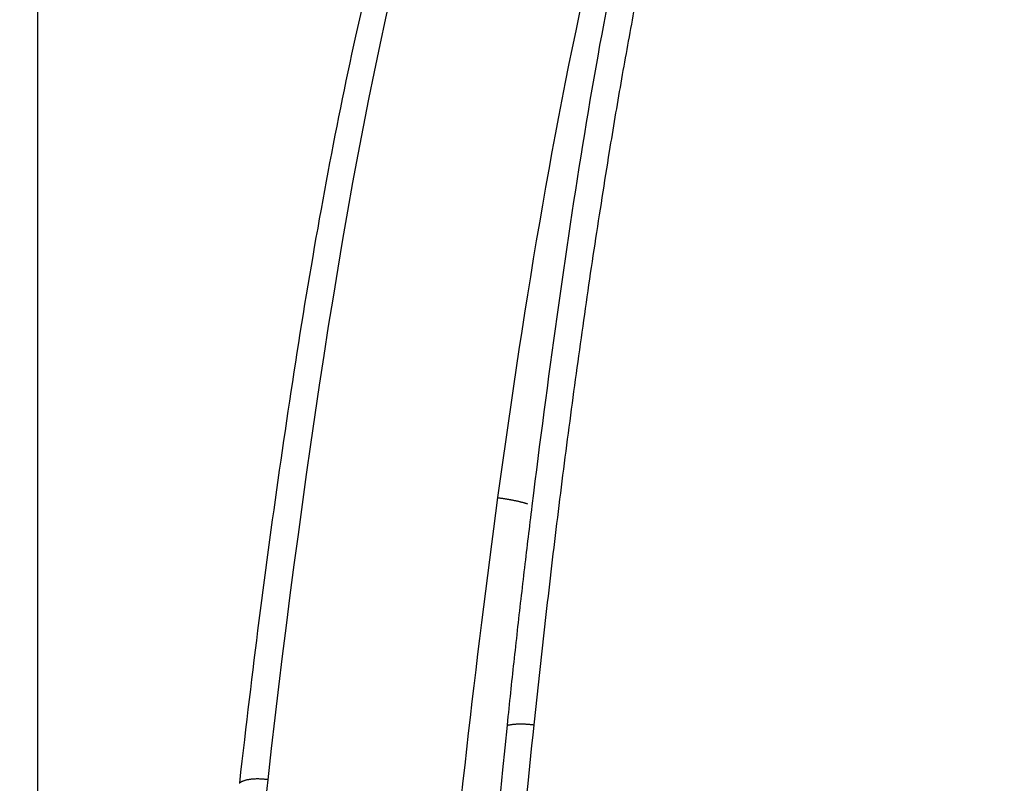
# Model space of a CAD drawing. Units: millimetres. Extents: x 5 to 1169, y 20 to 821.
# Drawn here: x 128 to 144, y 483 to 495 of the extents above; entities that cross this region are included whole.
import ezdxf
from ezdxf.enums import TextEntityAlignment as Align

# ---------------------------------------------------------------- set-up
doc = ezdxf.new("R2010")
doc.units = ezdxf.units.MM
doc.layers.add('Default', color=7, linetype='Continuous')
doc.layers.add('DV7_DEFAULT', color=7, linetype='Continuous')
doc.styles.add('SEACAD_Solid_Edge_ISO', font='txt')
doc.styles.add('SEACAD_Solid_Edge_ISOI', font='seisoi.ttf')
doc.dimstyles.new('UNE', dxfattribs={"dimtxt": 10.5, "dimasz": 10.5, "dimexe": 5.25, "dimexo": 0, "dimgap": 2.625, "dimtad": 1, "dimdec": 0, "dimtxsty": 'SEACAD_Solid_Edge_ISO', "dimblk1": '_SE_FILLED', "dimblk2": '_SE_FILLED', "dimsah": 1, "dimcen": 5.25, "dimadec": 0, "dimazin": 0, "dimtfac": 0.7, "dimtdec": 3, "dimtmove": 0, "dimatfit": 3, "dimfxl": 1, "dimarcsym": 0})

# ---------------------------------------------------------------- blocks, each defined once
blk = doc.blocks.new('SE1627')
at = {"layer": 'DV7_DEFAULT', "color": 7, "linetype": 'Continuous'}
for p, q in [((0, 0.099), (0.011, 0.097)), ((0.011, 0.097), (0.021, 0.096)), ((0.021, 0.096), (0.032, 0.094)), ((0.032, 0.094), (0.043, 0.092)), ((0.043, 0.092), (0.054, 0.091)), ((0.054, 0.091), (0.064, 0.089)), ((0.064, 0.089), (0.075, 0.088)), ((0.075, 0.088), (0.085, 0.086)), ((0.085, 0.086), (0.096, 0.084)), ((0.096, 0.084), (0.107, 0.083)), ((0.107, 0.083), (0.117, 0.081)), ((0.117, 0.081), (0.128, 0.079)), ((0.128, 0.079), (0.138, 0.078)), ((0.138, 0.078), (0.149, 0.076)), ((0.149, 0.076), (0.159, 0.074)), ((0.159, 0.074), (0.17, 0.072)), ((0.17, 0.072), (0.18, 0.071)), ((0.18, 0.071), (0.19, 0.069)), ((0.19, 0.069), (0.201, 0.067)), ((0.201, 0.067), (0.211, 0.065)), ((0.211, 0.065), (0.221, 0.063)), ((0.221, 0.063), (0.231, 0.061)), ((0.231, 0.061), (0.241, 0.059)), ((0.241, 0.059), (0.251, 0.057)), ((0.251, 0.057), (0.261, 0.055)), ((0.261, 0.055), (0.271, 0.053)), ((0.271, 0.053), (0.281, 0.051)), ((0.281, 0.051), (0.291, 0.049)), ((0.291, 0.049), (0.301, 0.047)), ((0.301, 0.047), (0.31, 0.045)), ((0.31, 0.045), (0.32, 0.043)), ((0.32, 0.043), (0.33, 0.041)), ((0.33, 0.041), (0.339, 0.038)), ((0.339, 0.038), (0.349, 0.036)), ((0.349, 0.036), (0.358, 0.034)), ((0.358, 0.034), (0.367, 0.031)), ((0.367, 0.031), (0.376, 0.029)), ((0.376, 0.029), (0.385, 0.026)), ((0.385, 0.026), (0.394, 0.024)), ((0.394, 0.024), (0.403, 0.021)), ((0.403, 0.021), (0.412, 0.019)), ((0.412, 0.019), (0.421, 0.016)), ((0.421, 0.016), (0.43, 0.014)), ((0.43, 0.014), (0.438, 0.011)), ((0.438, 0.011), (0.447, 0.008)), ((0.447, 0.008), (0.455, 0.006)), ((0.455, 0.006), (0.463, 0.003)), ((0.463, 0.003), (0.472, 0))]:
    blk.add_line(p, q, dxfattribs=at)
blk = doc.blocks.new('SE1626')
at = {"layer": 'DV7_DEFAULT', "color": 7}
blk.add_blockref('SE1627', (0, 0), dxfattribs=at)
blk = doc.blocks.new('SE1625')
at = {"color": 7}
blk.add_blockref('SE1626', (0, 0), dxfattribs=at)
blk = doc.blocks.new('SE1624')
at = {"color": 7}
blk.add_blockref('SE1625', (0, 0), dxfattribs=at)
blk = doc.blocks.new('SE1635')
at = {"layer": 'DV7_DEFAULT', "color": 7, "linetype": 'Continuous'}
for p, q in [((0.004, 0.004), (0, 0)), ((0.009, 0.007), (0.004, 0.004)), ((0.013, 0.011), (0.009, 0.007)), ((0.019, 0.014), (0.013, 0.011)), ((0.024, 0.017), (0.019, 0.014)), ((0.03, 0.021), (0.024, 0.017)), ((0.036, 0.024), (0.03, 0.021)), ((0.042, 0.027), (0.036, 0.024)), ((0.049, 0.03), (0.042, 0.027)), ((0.056, 0.033), (0.049, 0.03)), ((0.063, 0.035), (0.056, 0.033)), ((0.07, 0.038), (0.063, 0.035)), ((0.078, 0.041), (0.07, 0.038)), ((0.086, 0.043), (0.078, 0.041)), ((0.094, 0.045), (0.086, 0.043)), ((0.102, 0.048), (0.094, 0.045)), ((0.111, 0.05), (0.102, 0.048)), ((0.12, 0.052), (0.111, 0.05)), ((0.129, 0.054), (0.12, 0.052)), ((0.139, 0.055), (0.129, 0.054)), ((0.148, 0.057), (0.139, 0.055)), ((0.158, 0.059), (0.148, 0.057)), ((0.168, 0.06), (0.158, 0.059)), ((0.178, 0.061), (0.168, 0.06)), ((0.189, 0.063), (0.178, 0.061)), ((0.199, 0.064), (0.189, 0.063)), ((0.21, 0.065), (0.199, 0.064)), ((0.221, 0.066), (0.21, 0.065)), ((0.232, 0.066), (0.221, 0.066)), ((0.243, 0.067), (0.232, 0.066)), ((0.254, 0.067), (0.243, 0.067)), ((0.265, 0.068), (0.254, 0.067)), ((0.277, 0.068), (0.265, 0.068)), ((0.288, 0.068), (0.277, 0.068)), ((0.3, 0.068), (0.288, 0.068)), ((0.312, 0.068), (0.3, 0.068)), ((0.324, 0.067), (0.312, 0.068)), ((0.336, 0.067), (0.324, 0.067)), ((0.347, 0.067), (0.336, 0.067)), ((0.359, 0.066), (0.347, 0.067)), ((0.371, 0.065), (0.359, 0.066)), ((0.383, 0.064), (0.371, 0.065)), ((0.395, 0.063), (0.383, 0.064)), ((0.407, 0.062), (0.395, 0.063)), ((0.419, 0.061), (0.407, 0.062)), ((0.431, 0.059), (0.419, 0.061)), ((0.443, 0.058), (0.431, 0.059)), ((0.455, 0.056), (0.443, 0.058))]:
    blk.add_line(p, q, dxfattribs=at)
blk = doc.blocks.new('SE1634')
at = {"layer": 'DV7_DEFAULT', "color": 7}
blk.add_blockref('SE1635', (0, 0), dxfattribs=at)
blk = doc.blocks.new('SE1633')
at = {"color": 7}
blk.add_blockref('SE1634', (0, 0), dxfattribs=at)
blk = doc.blocks.new('SE1632')
at = {"color": 7}
blk.add_blockref('SE1633', (0, 0), dxfattribs=at)
blk = doc.blocks.new('SE1783')
at = {"layer": 'DV7_DEFAULT', "color": 7, "linetype": 'Continuous'}
for p, q in [((3.254, 16.914), (3.377, 17.221)), ((3.132, 16.595), (3.254, 16.914)), ((3.014, 16.265), (3.132, 16.595)), ((2.897, 15.925), (3.014, 16.265)), ((2.783, 15.575), (2.897, 15.925)), ((2.672, 15.215), (2.783, 15.575)), ((2.563, 14.847), (2.672, 15.215)), ((2.456, 14.47), (2.563, 14.847)), ((2.352, 14.086), (2.456, 14.47)), ((2.25, 13.694), (2.352, 14.086)), ((2.15, 13.295), (2.25, 13.694)), ((2.053, 12.89), (2.15, 13.295)), ((1.957, 12.478), (2.053, 12.89)), ((1.864, 12.061), (1.957, 12.478)), ((1.773, 11.638), (1.864, 12.061)), ((1.683, 11.211), (1.773, 11.638)), ((1.596, 10.778), (1.683, 11.211)), ((1.511, 10.341), (1.596, 10.778)), ((1.427, 9.9), (1.511, 10.341)), ((1.345, 9.455), (1.427, 9.9)), ((1.265, 9.006), (1.345, 9.455)), ((1.186, 8.554), (1.265, 9.006)), ((1.109, 8.099), (1.186, 8.554)), ((1.034, 7.641), (1.109, 8.099)), ((0.96, 7.18), (1.034, 7.641)), ((0.887, 6.716), (0.96, 7.18)), ((0.816, 6.249), (0.887, 6.716)), ((0.746, 5.78), (0.816, 6.249)), ((0.678, 5.309), (0.746, 5.78)), ((0.611, 4.836), (0.678, 5.309)), ((0.544, 4.361), (0.611, 4.836)), ((0.48, 3.884), (0.544, 4.361)), ((0.416, 3.404), (0.48, 3.884)), ((0.353, 2.923), (0.416, 3.404)), ((0.291, 2.44), (0.353, 2.923)), ((0.231, 1.956), (0.291, 2.44)), ((0.172, 1.469), (0.231, 1.956)), ((0.113, 0.981), (0.172, 1.469)), ((0.056, 0.492), (0.113, 0.981)), ((0, 0), (0.056, 0.492))]:
    blk.add_line(p, q, dxfattribs=at)
blk = doc.blocks.new('SE1782')
at = {"layer": 'DV7_DEFAULT', "color": 7}
blk.add_blockref('SE1783', (0, 0), dxfattribs=at)
blk = doc.blocks.new('SE1781')
at = {"color": 7}
blk.add_blockref('SE1782', (0, 0), dxfattribs=at)
blk = doc.blocks.new('SE1780')
at = {"color": 7}
blk.add_blockref('SE1781', (0, 0), dxfattribs=at)
blk = doc.blocks.new('SE1787')
at = {"layer": 'DV7_DEFAULT', "color": 7, "linetype": 'Continuous'}
for p, q in [((1.796, 23.385), (1.86, 23.965)), ((1.733, 22.803), (1.796, 23.385)), ((1.671, 22.219), (1.733, 22.803)), ((1.611, 21.635), (1.671, 22.219)), ((1.551, 21.049), (1.611, 21.635)), ((1.493, 20.462), (1.551, 21.049)), ((1.435, 19.873), (1.493, 20.462)), ((1.379, 19.284), (1.435, 19.873)), ((1.323, 18.693), (1.379, 19.284)), ((1.268, 18.102), (1.323, 18.693)), ((1.215, 17.509), (1.268, 18.102)), ((1.162, 16.915), (1.215, 17.509)), ((1.11, 16.321), (1.162, 16.915)), ((1.059, 15.725), (1.11, 16.321)), ((1.009, 15.129), (1.059, 15.725)), ((0.96, 14.532), (1.009, 15.129)), ((0.912, 13.933), (0.96, 14.532)), ((0.864, 13.334), (0.912, 13.933)), ((0.818, 12.735), (0.864, 13.334)), ((0.772, 12.134), (0.818, 12.735)), ((0.727, 11.533), (0.772, 12.134)), ((0.683, 10.931), (0.727, 11.533)), ((0.639, 10.328), (0.683, 10.931)), ((0.596, 9.725), (0.639, 10.328)), ((0.554, 9.121), (0.596, 9.725)), ((0.513, 8.517), (0.554, 9.121)), ((0.472, 7.911), (0.513, 8.517)), ((0.432, 7.306), (0.472, 7.911)), ((0.392, 6.7), (0.432, 7.306)), ((0.354, 6.093), (0.392, 6.7)), ((0.316, 5.486), (0.354, 6.093)), ((0.278, 4.878), (0.316, 5.486)), ((0.241, 4.27), (0.278, 4.878)), ((0.205, 3.661), (0.241, 4.27)), ((0.17, 3.052), (0.205, 3.661)), ((0.134, 2.442), (0.17, 3.052)), ((0.1, 1.832), (0.134, 2.442)), ((0.066, 1.222), (0.1, 1.832)), ((0.033, 0.611), (0.066, 1.222)), ((0, 0), (0.033, 0.611))]:
    blk.add_line(p, q, dxfattribs=at)
blk = doc.blocks.new('SE1786')
at = {"layer": 'DV7_DEFAULT', "color": 7}
blk.add_blockref('SE1787', (0, 0), dxfattribs=at)
blk = doc.blocks.new('SE1785')
at = {"color": 7}
blk.add_blockref('SE1786', (0, 0), dxfattribs=at)
blk = doc.blocks.new('SE1784')
at = {"color": 7}
blk.add_blockref('SE1785', (0, 0), dxfattribs=at)
blk = doc.blocks.new('SE1819')
at = {"layer": 'DV7_DEFAULT', "color": 7, "linetype": 'Continuous'}
for p, q in [((1.111, 10.1), (1.078, 9.854)), ((1.078, 9.854), (1.045, 9.607)), ((1.045, 9.607), (1.013, 9.36)), ((1.013, 9.36), (0.981, 9.113)), ((0.981, 9.113), (0.949, 8.865)), ((0.949, 8.865), (0.917, 8.617)), ((0.917, 8.617), (0.886, 8.369)), ((0.886, 8.369), (0.855, 8.12)), ((0.855, 8.12), (0.825, 7.871)), ((0.825, 7.871), (0.794, 7.621)), ((0.794, 7.621), (0.764, 7.371)), ((0.764, 7.371), (0.735, 7.121)), ((0.735, 7.121), (0.705, 6.87)), ((0.705, 6.87), (0.676, 6.62)), ((0.676, 6.62), (0.647, 6.368)), ((0.647, 6.368), (0.618, 6.117)), ((0.618, 6.117), (0.59, 5.865)), ((0.59, 5.865), (0.562, 5.613)), ((0.562, 5.613), (0.534, 5.36)), ((0.534, 5.36), (0.506, 5.108)), ((0.506, 5.108), (0.478, 4.855)), ((0.478, 4.855), (0.451, 4.601)), ((0.451, 4.601), (0.424, 4.348)), ((0.424, 4.348), (0.398, 4.094)), ((0.398, 4.094), (0.371, 3.84)), ((0.371, 3.84), (0.345, 3.585)), ((0.345, 3.585), (0.319, 3.331)), ((0.319, 3.331), (0.293, 3.076)), ((0.293, 3.076), (0.268, 2.821)), ((0.268, 2.821), (0.242, 2.565)), ((0.242, 2.565), (0.217, 2.31)), ((0.217, 2.31), (0.192, 2.054)), ((0.192, 2.054), (0.167, 1.798)), ((0.167, 1.798), (0.143, 1.542)), ((0.143, 1.542), (0.119, 1.285)), ((0.119, 1.285), (0.094, 1.029)), ((0.094, 1.029), (0.071, 0.772)), ((0.071, 0.772), (0.047, 0.515)), ((0.047, 0.515), (0.023, 0.257)), ((0.023, 0.257), (0, 0))]:
    blk.add_line(p, q, dxfattribs=at)
blk = doc.blocks.new('SE1818')
at = {"layer": 'DV7_DEFAULT', "color": 7}
blk.add_blockref('SE1819', (0, 0), dxfattribs=at)
blk = doc.blocks.new('SE1817')
at = {"color": 7}
blk.add_blockref('SE1818', (0, 0), dxfattribs=at)
blk = doc.blocks.new('SE1816')
at = {"color": 7}
blk.add_blockref('SE1817', (0, 0), dxfattribs=at)
blk = doc.blocks.new('SE1823')
at = {"layer": 'DV7_DEFAULT', "color": 7, "linetype": 'Continuous'}
for p, q in [((2.116, 10.956), (2.047, 10.716)), ((2.047, 10.716), (1.978, 10.473)), ((1.978, 10.473), (1.911, 10.228)), ((1.911, 10.228), (1.845, 9.981)), ((1.845, 9.981), (1.78, 9.731)), ((1.78, 9.731), (1.715, 9.479)), ((1.715, 9.479), (1.652, 9.225)), ((1.652, 9.225), (1.59, 8.968)), ((1.59, 8.968), (1.528, 8.71)), ((1.528, 8.71), (1.468, 8.449)), ((1.468, 8.449), (1.408, 8.187)), ((1.408, 8.187), (1.349, 7.923)), ((1.349, 7.923), (1.292, 7.657)), ((1.292, 7.657), (1.235, 7.389)), ((1.235, 7.389), (1.179, 7.12)), ((1.179, 7.12), (1.123, 6.849)), ((1.123, 6.849), (1.069, 6.577)), ((1.069, 6.577), (1.015, 6.303)), ((1.015, 6.303), (0.962, 6.028)), ((0.962, 6.028), (0.91, 5.751)), ((0.91, 5.751), (0.859, 5.473)), ((0.859, 5.473), (0.808, 5.194)), ((0.808, 5.194), (0.758, 4.914)), ((0.758, 4.914), (0.709, 4.633)), ((0.709, 4.633), (0.66, 4.35)), ((0.66, 4.35), (0.612, 4.066)), ((0.612, 4.066), (0.564, 3.782)), ((0.564, 3.782), (0.518, 3.496)), ((0.518, 3.496), (0.471, 3.21)), ((0.471, 3.21), (0.426, 2.922)), ((0.426, 2.922), (0.381, 2.634)), ((0.381, 2.634), (0.336, 2.344)), ((0.336, 2.344), (0.293, 2.054)), ((0.293, 2.054), (0.249, 1.763)), ((0.249, 1.763), (0.206, 1.471)), ((0.206, 1.471), (0.164, 1.179)), ((0.164, 1.179), (0.122, 0.885)), ((0.122, 0.885), (0.081, 0.591)), ((0.081, 0.591), (0.04, 0.296)), ((0.04, 0.296), (0, 0))]:
    blk.add_line(p, q, dxfattribs=at)
blk = doc.blocks.new('SE1822')
at = {"layer": 'DV7_DEFAULT', "color": 7}
blk.add_blockref('SE1823', (0, 0), dxfattribs=at)
blk = doc.blocks.new('SE1821')
at = {"color": 7}
blk.add_blockref('SE1822', (0, 0), dxfattribs=at)
blk = doc.blocks.new('SE1820')
at = {"color": 7}
blk.add_blockref('SE1821', (0, 0), dxfattribs=at)
blk = doc.blocks.new('SE2191')
at = {"layer": 'DV7_DEFAULT', "color": 7, "linetype": 'Continuous'}
for p, q in [((3.41, 17.062), (3.365, 16.95)), ((3.321, 16.839), (3.277, 16.731)), ((3.365, 16.95), (3.321, 16.839)), ((3.277, 16.731), (3.235, 16.624)), ((3.235, 16.624), (3.193, 16.519)), ((3.152, 16.414), (3.112, 16.309)), ((3.193, 16.519), (3.152, 16.414)), ((3.112, 16.309), (3.073, 16.205)), ((3.033, 16.1), (2.994, 15.994)), ((3.073, 16.205), (3.033, 16.1)), ((2.994, 15.994), (2.956, 15.888)), ((2.918, 15.779), (2.879, 15.67)), ((2.956, 15.888), (2.918, 15.779)), ((2.879, 15.67), (2.841, 15.558)), ((2.803, 15.443), (2.765, 15.327)), ((2.841, 15.558), (2.803, 15.443)), ((2.765, 15.327), (2.728, 15.209)), ((2.728, 15.209), (2.69, 15.089)), ((2.652, 14.968), (2.615, 14.846)), ((2.69, 15.089), (2.652, 14.968)), ((2.615, 14.846), (2.578, 14.722)), ((2.578, 14.722), (2.541, 14.598)), ((2.541, 14.598), (2.505, 14.473)), ((2.469, 14.347), (2.433, 14.221)), ((2.505, 14.473), (2.469, 14.347)), ((2.433, 14.221), (2.398, 14.094)), ((2.398, 14.094), (2.363, 13.967)), ((2.363, 13.967), (2.328, 13.839)), ((2.328, 13.839), (2.294, 13.71)), ((2.26, 13.581), (2.226, 13.45)), ((2.294, 13.71), (2.26, 13.581)), ((2.226, 13.45), (2.192, 13.319)), ((2.192, 13.319), (2.159, 13.187)), ((2.159, 13.187), (2.126, 13.054)), ((2.126, 13.054), (2.093, 12.92)), ((2.06, 12.786), (2.028, 12.651)), ((2.093, 12.92), (2.06, 12.786)), ((2.028, 12.651), (1.996, 12.515)), ((1.996, 12.515), (1.964, 12.379)), ((1.964, 12.379), (1.932, 12.241)), ((1.932, 12.241), (1.901, 12.104)), ((1.901, 12.104), (1.869, 11.966)), ((1.869, 11.966), (1.839, 11.827)), ((1.839, 11.827), (1.808, 11.687)), ((1.777, 11.547), (1.747, 11.406)), ((1.808, 11.687), (1.777, 11.547)), ((1.747, 11.406), (1.717, 11.265)), ((1.717, 11.265), (1.687, 11.123)), ((1.687, 11.123), (1.658, 10.981)), ((1.658, 10.981), (1.628, 10.838)), ((1.628, 10.838), (1.599, 10.695)), ((1.599, 10.695), (1.57, 10.551)), ((1.57, 10.551), (1.542, 10.407)), ((1.542, 10.407), (1.513, 10.262)), ((1.513, 10.262), (1.485, 10.117)), ((1.485, 10.117), (1.457, 9.971)), ((1.429, 9.825), (1.401, 9.678)), ((1.457, 9.971), (1.429, 9.825)), ((1.401, 9.678), (1.374, 9.531)), ((1.374, 9.531), (1.347, 9.384)), ((1.347, 9.384), (1.32, 9.236)), ((1.32, 9.236), (1.293, 9.088)), ((1.293, 9.088), (1.266, 8.939)), ((1.266, 8.939), (1.24, 8.79)), ((1.24, 8.79), (1.213, 8.64)), ((1.213, 8.64), (1.187, 8.491)), ((1.187, 8.491), (1.161, 8.34)), ((1.161, 8.34), (1.136, 8.19)), ((1.136, 8.19), (1.11, 8.039)), ((1.11, 8.039), (1.085, 7.888)), ((1.085, 7.888), (1.059, 7.736)), ((1.059, 7.736), (1.034, 7.584)), ((1.034, 7.584), (1.009, 7.432)), ((1.009, 7.432), (0.985, 7.28)), ((0.985, 7.28), (0.96, 7.127)), ((0.96, 7.127), (0.936, 6.974)), ((0.936, 6.974), (0.911, 6.82)), ((0.911, 6.82), (0.887, 6.666)), ((0.887, 6.666), (0.863, 6.512)), ((0.863, 6.512), (0.84, 6.358)), ((0.84, 6.358), (0.816, 6.204)), ((0.816, 6.204), (0.792, 6.049)), ((0.792, 6.049), (0.769, 5.893)), ((0.769, 5.893), (0.746, 5.738)), ((0.746, 5.738), (0.723, 5.582)), ((0.723, 5.582), (0.7, 5.426)), ((0.7, 5.426), (0.677, 5.27)), ((0.677, 5.27), (0.655, 5.114)), ((0.655, 5.114), (0.632, 4.958)), ((0.632, 4.958), (0.61, 4.801)), ((0.61, 4.801), (0.588, 4.645)), ((0.588, 4.645), (0.566, 4.487)), ((0.566, 4.487), (0.544, 4.33)), ((0.544, 4.33), (0.522, 4.172)), ((0.522, 4.172), (0.5, 4.013)), ((0.5, 4.013), (0.478, 3.854)), ((0.478, 3.854), (0.457, 3.694)), ((0.457, 3.694), (0.435, 3.535)), ((0.435, 3.535), (0.414, 3.375)), ((0.414, 3.375), (0.393, 3.214)), ((0.393, 3.214), (0.372, 3.055)), ((0.372, 3.055), (0.351, 2.895)), ((0.351, 2.895), (0.331, 2.736)), ((0.331, 2.736), (0.31, 2.577)), ((0.31, 2.577), (0.29, 2.419)), ((0.29, 2.419), (0.27, 2.262)), ((0.27, 2.262), (0.251, 2.106)), ((0.251, 2.106), (0.232, 1.95)), ((0.232, 1.95), (0.212, 1.795)), ((0.212, 1.795), (0.194, 1.64)), ((0.194, 1.64), (0.175, 1.484)), ((0.175, 1.484), (0.156, 1.327)), ((0.156, 1.327), (0.137, 1.169)), ((0.137, 1.169), (0.118, 1.01)), ((0.118, 1.01), (0.099, 0.848)), ((0.099, 0.848), (0.08, 0.685)), ((0.08, 0.685), (0.06, 0.518)), ((0.06, 0.518), (0.041, 0.349)), ((0.041, 0.349), (0.021, 0.176)), ((0.021, 0.176), (0, 0))]:
    blk.add_line(p, q, dxfattribs=at)
blk = doc.blocks.new('SE2190')
at = {"layer": 'DV7_DEFAULT', "color": 7}
blk.add_blockref('SE2191', (0, 0), dxfattribs=at)
blk = doc.blocks.new('SE2189')
at = {"color": 7}
blk.add_blockref('SE2190', (0, 0), dxfattribs=at)
blk = doc.blocks.new('SE2188')
at = {"color": 7}
blk.add_blockref('SE2189', (0, 0), dxfattribs=at)
blk = doc.blocks.new('SE2323')
at = {"layer": 'DV7_DEFAULT', "color": 7, "linetype": 'Continuous'}
for p, q in [((1.907, 8.309), (1.889, 8.257)), ((1.925, 8.36), (1.907, 8.309)), ((1.854, 8.153), (1.836, 8.101)), ((1.871, 8.205), (1.854, 8.153)), ((1.889, 8.257), (1.871, 8.205)), ((1.801, 7.997), (1.784, 7.944)), ((1.819, 8.049), (1.801, 7.997)), ((1.836, 8.101), (1.819, 8.049)), ((1.749, 7.838), (1.732, 7.785)), ((1.766, 7.891), (1.749, 7.838)), ((1.784, 7.944), (1.766, 7.891)), ((1.697, 7.678), (1.68, 7.624)), ((1.715, 7.731), (1.697, 7.678)), ((1.732, 7.785), (1.715, 7.731)), ((1.647, 7.515), (1.63, 7.46)), ((1.663, 7.569), (1.647, 7.515)), ((1.68, 7.624), (1.663, 7.569)), ((1.596, 7.35), (1.58, 7.295)), ((1.613, 7.405), (1.596, 7.35)), ((1.63, 7.46), (1.613, 7.405)), ((1.547, 7.184), (1.53, 7.128)), ((1.563, 7.239), (1.547, 7.184)), ((1.58, 7.295), (1.563, 7.239)), ((1.497, 7.016), (1.481, 6.96)), ((1.514, 7.072), (1.497, 7.016)), ((1.53, 7.128), (1.514, 7.072)), ((1.465, 6.903), (1.449, 6.847)), ((1.481, 6.96), (1.465, 6.903)), ((1.416, 6.733), (1.4, 6.676)), ((1.433, 6.79), (1.416, 6.733)), ((1.449, 6.847), (1.433, 6.79)), ((1.369, 6.561), (1.353, 6.504)), ((1.384, 6.619), (1.369, 6.561)), ((1.4, 6.676), (1.384, 6.619)), ((1.337, 6.446), (1.321, 6.388)), ((1.353, 6.504), (1.337, 6.446)), ((1.29, 6.272), (1.274, 6.214)), ((1.306, 6.33), (1.29, 6.272)), ((1.321, 6.388), (1.306, 6.33)), ((1.244, 6.096), (1.228, 6.038)), ((1.259, 6.155), (1.244, 6.096)), ((1.274, 6.214), (1.259, 6.155)), ((1.213, 5.979), (1.198, 5.919)), ((1.228, 6.038), (1.213, 5.979)), ((1.167, 5.801), (1.152, 5.741)), ((1.182, 5.86), (1.167, 5.801)), ((1.198, 5.919), (1.182, 5.86)), ((1.122, 5.622), (1.107, 5.562)), ((1.137, 5.682), (1.122, 5.622)), ((1.152, 5.741), (1.137, 5.682)), ((1.092, 5.502), (1.077, 5.441)), ((1.107, 5.562), (1.092, 5.502)), ((1.048, 5.32), (1.033, 5.26)), ((1.063, 5.381), (1.048, 5.32)), ((1.077, 5.441), (1.063, 5.381)), ((1.019, 5.199), (1.004, 5.138)), ((1.033, 5.26), (1.019, 5.199)), ((0.975, 5.016), (0.961, 4.955)), ((0.99, 5.077), (0.975, 5.016)), ((1.004, 5.138), (0.99, 5.077)), ((0.946, 4.893), (0.932, 4.832)), ((0.961, 4.955), (0.946, 4.893)), ((0.904, 4.708), (0.89, 4.646)), ((0.918, 4.77), (0.904, 4.708)), ((0.932, 4.832), (0.918, 4.77)), ((0.861, 4.522), (0.847, 4.46)), ((0.875, 4.584), (0.861, 4.522)), ((0.89, 4.646), (0.875, 4.584)), ((0.833, 4.397), (0.82, 4.335)), ((0.847, 4.46), (0.833, 4.397)), ((0.792, 4.21), (0.778, 4.147)), ((0.806, 4.272), (0.792, 4.21)), ((0.82, 4.335), (0.806, 4.272)), ((0.765, 4.084), (0.751, 4.021)), ((0.778, 4.147), (0.765, 4.084)), ((0.737, 3.958), (0.724, 3.894)), ((0.751, 4.021), (0.737, 3.958)), ((0.697, 3.767), (0.683, 3.704)), ((0.71, 3.831), (0.697, 3.767)), ((0.724, 3.894), (0.71, 3.831)), ((0.67, 3.64), (0.657, 3.576)), ((0.683, 3.704), (0.67, 3.64)), ((0.63, 3.448), (0.617, 3.384)), ((0.643, 3.512), (0.63, 3.448)), ((0.657, 3.576), (0.643, 3.512)), ((0.604, 3.32), (0.591, 3.256)), ((0.617, 3.384), (0.604, 3.32)), ((0.565, 3.127), (0.552, 3.062)), ((0.578, 3.191), (0.565, 3.127)), ((0.591, 3.256), (0.578, 3.191)), ((0.539, 2.997), (0.526, 2.933)), ((0.552, 3.062), (0.539, 2.997)), ((0.513, 2.868), (0.501, 2.803)), ((0.526, 2.933), (0.513, 2.868)), ((0.475, 2.673), (0.462, 2.607)), ((0.488, 2.738), (0.475, 2.673)), ((0.501, 2.803), (0.488, 2.738)), ((0.45, 2.542), (0.437, 2.477)), ((0.462, 2.607), (0.45, 2.542)), ((0.412, 2.345), (0.4, 2.28)), ((0.425, 2.411), (0.412, 2.345)), ((0.437, 2.477), (0.425, 2.411)), ((0.387, 2.214), (0.375, 2.148)), ((0.4, 2.28), (0.387, 2.214)), ((0.363, 2.082), (0.351, 2.016)), ((0.375, 2.148), (0.363, 2.082)), ((0.326, 1.884), (0.314, 1.818)), ((0.338, 1.95), (0.326, 1.884)), ((0.351, 2.016), (0.338, 1.95)), ((0.302, 1.751), (0.29, 1.685)), ((0.314, 1.818), (0.302, 1.751)), ((0.278, 1.618), (0.266, 1.552)), ((0.29, 1.685), (0.278, 1.618)), ((0.242, 1.418), (0.23, 1.351)), ((0.254, 1.485), (0.242, 1.418)), ((0.266, 1.552), (0.254, 1.485)), ((0.218, 1.285), (0.206, 1.218)), ((0.23, 1.351), (0.218, 1.285)), ((0.195, 1.151), (0.183, 1.084)), ((0.206, 1.218), (0.195, 1.151)), ((0.159, 0.949), (0.148, 0.882)), ((0.171, 1.016), (0.159, 0.949)), ((0.183, 1.084), (0.171, 1.016)), ((0.136, 0.814), (0.125, 0.747)), ((0.148, 0.882), (0.136, 0.814)), ((0.113, 0.679), (0.102, 0.612)), ((0.125, 0.747), (0.113, 0.679)), ((0.079, 0.476), (0.068, 0.408)), ((0.09, 0.544), (0.079, 0.476)), ((0.102, 0.612), (0.09, 0.544)), ((0.056, 0.34), (0.045, 0.272)), ((0.068, 0.408), (0.056, 0.34)), ((0.034, 0.204), (0.022, 0.136)), ((0.045, 0.272), (0.034, 0.204)), ((0.011, 0.068), (0, 0)), ((0.022, 0.136), (0.011, 0.068))]:
    blk.add_line(p, q, dxfattribs=at)
blk = doc.blocks.new('SE2322')
at = {"layer": 'DV7_DEFAULT', "color": 7}
blk.add_blockref('SE2323', (0, 0), dxfattribs=at)
blk = doc.blocks.new('SE2321')
at = {"color": 7}
blk.add_blockref('SE2322', (0, 0), dxfattribs=at)
blk = doc.blocks.new('SE2320')
at = {"color": 7}
blk.add_blockref('SE2321', (0, 0), dxfattribs=at)
blk = doc.blocks.new('SE2327')
at = {"layer": 'DV7_DEFAULT', "color": 7, "linetype": 'Continuous'}
for p, q in [((1.194, 9.077), (1.18, 8.986)), ((1.165, 8.895), (1.151, 8.804)), ((1.18, 8.986), (1.165, 8.895)), ((1.151, 8.804), (1.136, 8.713)), ((1.121, 8.622), (1.107, 8.53)), ((1.136, 8.713), (1.121, 8.622)), ((1.092, 8.439), (1.078, 8.348)), ((1.107, 8.53), (1.092, 8.439)), ((1.078, 8.348), (1.064, 8.256)), ((1.049, 8.165), (1.035, 8.073)), ((1.064, 8.256), (1.049, 8.165)), ((1.021, 7.982), (1.006, 7.89)), ((1.035, 8.073), (1.021, 7.982)), ((0.992, 7.798), (0.978, 7.706)), ((1.006, 7.89), (0.992, 7.798)), ((0.978, 7.706), (0.964, 7.613)), ((0.95, 7.521), (0.936, 7.429)), ((0.964, 7.613), (0.95, 7.521)), ((0.923, 7.336), (0.909, 7.244)), ((0.936, 7.429), (0.923, 7.336)), ((0.909, 7.244), (0.895, 7.151)), ((0.882, 7.058), (0.868, 6.965)), ((0.895, 7.151), (0.882, 7.058)), ((0.854, 6.872), (0.841, 6.779)), ((0.868, 6.965), (0.854, 6.872)), ((0.841, 6.779), (0.827, 6.686)), ((0.814, 6.593), (0.801, 6.499)), ((0.827, 6.686), (0.814, 6.593)), ((0.787, 6.406), (0.774, 6.313)), ((0.801, 6.499), (0.787, 6.406)), ((0.774, 6.313), (0.761, 6.219)), ((0.748, 6.126), (0.734, 6.032)), ((0.761, 6.219), (0.748, 6.126)), ((0.721, 5.938), (0.708, 5.844)), ((0.734, 6.032), (0.721, 5.938)), ((0.708, 5.844), (0.695, 5.75)), ((0.682, 5.656), (0.669, 5.562)), ((0.695, 5.75), (0.682, 5.656)), ((0.657, 5.468), (0.644, 5.374)), ((0.669, 5.562), (0.657, 5.468)), ((0.644, 5.374), (0.631, 5.28)), ((0.618, 5.185), (0.606, 5.091)), ((0.631, 5.28), (0.618, 5.185)), ((0.593, 4.996), (0.58, 4.902)), ((0.606, 5.091), (0.593, 4.996)), ((0.58, 4.902), (0.568, 4.807)), ((0.555, 4.712), (0.543, 4.618)), ((0.568, 4.807), (0.555, 4.712)), ((0.531, 4.523), (0.518, 4.428)), ((0.543, 4.618), (0.531, 4.523)), ((0.518, 4.428), (0.506, 4.333)), ((0.494, 4.238), (0.482, 4.143)), ((0.506, 4.333), (0.494, 4.238)), ((0.482, 4.143), (0.469, 4.048)), ((0.457, 3.952), (0.445, 3.857)), ((0.469, 4.048), (0.457, 3.952)), ((0.433, 3.762), (0.421, 3.666)), ((0.445, 3.857), (0.433, 3.762)), ((0.421, 3.666), (0.409, 3.571)), ((0.397, 3.475), (0.386, 3.38)), ((0.409, 3.571), (0.397, 3.475)), ((0.374, 3.284), (0.362, 3.188)), ((0.386, 3.38), (0.374, 3.284)), ((0.362, 3.188), (0.35, 3.093)), ((0.339, 2.997), (0.327, 2.901)), ((0.35, 3.093), (0.339, 2.997)), ((0.327, 2.901), (0.316, 2.805)), ((0.304, 2.709), (0.293, 2.613)), ((0.316, 2.805), (0.304, 2.709)), ((0.281, 2.517), (0.27, 2.42)), ((0.293, 2.613), (0.281, 2.517)), ((0.27, 2.42), (0.259, 2.324)), ((0.247, 2.228), (0.236, 2.132)), ((0.259, 2.324), (0.247, 2.228)), ((0.225, 2.035), (0.214, 1.939)), ((0.236, 2.132), (0.225, 2.035)), ((0.214, 1.939), (0.203, 1.842)), ((0.192, 1.746), (0.18, 1.649)), ((0.203, 1.842), (0.192, 1.746)), ((0.18, 1.649), (0.17, 1.553)), ((0.159, 1.456), (0.148, 1.359)), ((0.17, 1.553), (0.159, 1.456)), ((0.137, 1.262), (0.126, 1.166)), ((0.148, 1.359), (0.137, 1.262)), ((0.126, 1.166), (0.115, 1.069)), ((0.105, 0.972), (0.094, 0.875)), ((0.115, 1.069), (0.105, 0.972)), ((0.094, 0.875), (0.083, 0.778)), ((0.073, 0.681), (0.062, 0.583)), ((0.083, 0.778), (0.073, 0.681)), ((0.052, 0.486), (0.041, 0.389)), ((0.062, 0.583), (0.052, 0.486)), ((0.041, 0.389), (0.031, 0.292)), ((0.021, 0.195), (0.01, 0.097)), ((0.031, 0.292), (0.021, 0.195)), ((0.01, 0.097), (0, 0))]:
    blk.add_line(p, q, dxfattribs=at)
blk = doc.blocks.new('SE2326')
at = {"layer": 'DV7_DEFAULT', "color": 7}
blk.add_blockref('SE2327', (0, 0), dxfattribs=at)
blk = doc.blocks.new('SE2325')
at = {"color": 7}
blk.add_blockref('SE2326', (0, 0), dxfattribs=at)
blk = doc.blocks.new('SE2324')
at = {"color": 7}
blk.add_blockref('SE2325', (0, 0), dxfattribs=at)
blk = doc.blocks.new('SE2339')
at = {"layer": 'DV7_DEFAULT', "color": 7, "linetype": 'Continuous'}
for p, q in [((0, 0), (0.007, 0.002)), ((0.007, 0.002), (0.014, 0.003)), ((0.014, 0.003), (0.021, 0.005)), ((0.021, 0.005), (0.028, 0.006)), ((0.028, 0.006), (0.035, 0.008)), ((0.035, 0.008), (0.042, 0.009)), ((0.042, 0.009), (0.05, 0.01)), ((0.05, 0.01), (0.057, 0.011)), ((0.057, 0.011), (0.065, 0.013)), ((0.065, 0.013), (0.073, 0.014)), ((0.073, 0.014), (0.081, 0.015)), ((0.081, 0.015), (0.089, 0.016)), ((0.089, 0.016), (0.097, 0.017)), ((0.097, 0.017), (0.106, 0.018)), ((0.106, 0.018), (0.114, 0.018)), ((0.114, 0.018), (0.122, 0.019)), ((0.122, 0.019), (0.131, 0.02)), ((0.131, 0.02), (0.14, 0.02)), ((0.14, 0.02), (0.148, 0.021)), ((0.148, 0.021), (0.157, 0.021)), ((0.157, 0.021), (0.166, 0.022)), ((0.166, 0.022), (0.175, 0.022)), ((0.175, 0.022), (0.184, 0.022)), ((0.184, 0.022), (0.193, 0.023)), ((0.193, 0.023), (0.202, 0.023)), ((0.202, 0.023), (0.211, 0.023)), ((0.211, 0.023), (0.221, 0.023)), ((0.221, 0.023), (0.23, 0.023)), ((0.23, 0.023), (0.239, 0.023)), ((0.239, 0.023), (0.249, 0.022)), ((0.249, 0.022), (0.258, 0.022)), ((0.258, 0.022), (0.268, 0.022)), ((0.268, 0.022), (0.277, 0.021)), ((0.277, 0.021), (0.287, 0.021)), ((0.287, 0.021), (0.296, 0.02)), ((0.296, 0.02), (0.306, 0.02)), ((0.306, 0.02), (0.316, 0.019)), ((0.316, 0.019), (0.325, 0.019)), ((0.325, 0.019), (0.335, 0.018)), ((0.335, 0.018), (0.345, 0.017)), ((0.345, 0.017), (0.354, 0.016)), ((0.354, 0.016), (0.364, 0.015)), ((0.364, 0.015), (0.374, 0.014)), ((0.374, 0.014), (0.383, 0.013)), ((0.383, 0.013), (0.393, 0.012)), ((0.393, 0.012), (0.403, 0.011)), ((0.403, 0.011), (0.412, 0.009)), ((0.412, 0.009), (0.422, 0.008))]:
    blk.add_line(p, q, dxfattribs=at)
blk = doc.blocks.new('SE2338')
at = {"layer": 'DV7_DEFAULT', "color": 7}
blk.add_blockref('SE2339', (0, 0), dxfattribs=at)
blk = doc.blocks.new('SE2337')
at = {"color": 7}
blk.add_blockref('SE2338', (0, 0), dxfattribs=at)
blk = doc.blocks.new('SE2336')
at = {"color": 7}
blk.add_blockref('SE2337', (0, 0), dxfattribs=at)
blk = doc.blocks.new('SE2343')
at = {"layer": 'DV7_DEFAULT', "color": 7, "linetype": 'Continuous'}
for p, q in [((1.232, 14.652), (1.215, 14.489)), ((1.215, 14.489), (1.197, 14.325)), ((1.197, 14.325), (1.18, 14.162)), ((1.18, 14.162), (1.164, 13.999)), ((1.164, 13.999), (1.147, 13.835)), ((1.147, 13.835), (1.13, 13.672)), ((1.13, 13.672), (1.113, 13.508)), ((1.113, 13.508), (1.097, 13.345)), ((1.097, 13.345), (1.08, 13.181)), ((1.08, 13.181), (1.064, 13.017)), ((1.064, 13.017), (1.048, 12.853)), ((1.048, 12.853), (1.031, 12.689)), ((1.031, 12.689), (1.015, 12.525)), ((1.015, 12.525), (0.999, 12.36)), ((0.999, 12.36), (0.983, 12.196)), ((0.983, 12.196), (0.967, 12.031)), ((0.967, 12.031), (0.951, 11.867)), ((0.951, 11.867), (0.936, 11.702)), ((0.936, 11.702), (0.92, 11.537)), ((0.92, 11.537), (0.904, 11.372)), ((0.904, 11.372), (0.889, 11.208)), ((0.889, 11.208), (0.874, 11.042)), ((0.874, 11.042), (0.858, 10.877)), ((0.858, 10.877), (0.843, 10.712)), ((0.843, 10.712), (0.828, 10.547)), ((0.828, 10.547), (0.812, 10.381)), ((0.812, 10.381), (0.797, 10.216)), ((0.797, 10.216), (0.782, 10.05)), ((0.782, 10.05), (0.767, 9.885)), ((0.767, 9.885), (0.753, 9.719)), ((0.753, 9.719), (0.738, 9.553)), ((0.738, 9.553), (0.723, 9.387)), ((0.723, 9.387), (0.708, 9.222)), ((0.708, 9.222), (0.694, 9.055)), ((0.694, 9.055), (0.679, 8.889)), ((0.679, 8.889), (0.665, 8.723)), ((0.665, 8.723), (0.65, 8.557)), ((0.65, 8.557), (0.636, 8.391)), ((0.636, 8.391), (0.622, 8.224)), ((0.622, 8.224), (0.608, 8.058)), ((0.608, 8.058), (0.594, 7.891)), ((0.594, 7.891), (0.58, 7.725)), ((0.58, 7.725), (0.566, 7.558)), ((0.566, 7.558), (0.552, 7.391)), ((0.552, 7.391), (0.538, 7.225)), ((0.538, 7.225), (0.524, 7.058)), ((0.524, 7.058), (0.51, 6.891)), ((0.51, 6.891), (0.497, 6.724)), ((0.497, 6.724), (0.483, 6.557)), ((0.483, 6.557), (0.469, 6.39)), ((0.469, 6.39), (0.456, 6.222)), ((0.456, 6.222), (0.443, 6.055)), ((0.443, 6.055), (0.429, 5.888)), ((0.429, 5.888), (0.416, 5.721)), ((0.416, 5.721), (0.403, 5.553)), ((0.403, 5.553), (0.39, 5.386)), ((0.39, 5.386), (0.377, 5.218)), ((0.377, 5.218), (0.363, 5.051)), ((0.363, 5.051), (0.351, 4.883)), ((0.351, 4.883), (0.338, 4.715)), ((0.338, 4.715), (0.325, 4.548)), ((0.325, 4.548), (0.312, 4.38)), ((0.312, 4.38), (0.299, 4.212)), ((0.299, 4.212), (0.287, 4.044)), ((0.287, 4.044), (0.274, 3.876)), ((0.274, 3.876), (0.261, 3.708)), ((0.261, 3.708), (0.249, 3.54)), ((0.249, 3.54), (0.237, 3.372)), ((0.237, 3.372), (0.224, 3.204)), ((0.224, 3.204), (0.212, 3.036)), ((0.212, 3.036), (0.2, 2.867)), ((0.2, 2.867), (0.187, 2.699)), ((0.187, 2.699), (0.175, 2.531)), ((0.175, 2.531), (0.163, 2.362)), ((0.163, 2.362), (0.151, 2.194)), ((0.151, 2.194), (0.139, 2.025)), ((0.139, 2.025), (0.127, 1.857)), ((0.127, 1.857), (0.115, 1.688)), ((0.115, 1.688), (0.104, 1.52)), ((0.104, 1.52), (0.092, 1.351)), ((0.092, 1.351), (0.08, 1.182)), ((0.08, 1.182), (0.069, 1.013)), ((0.069, 1.013), (0.057, 0.844)), ((0.057, 0.844), (0.046, 0.676)), ((0.046, 0.676), (0.034, 0.507)), ((0.034, 0.507), (0.023, 0.338)), ((0.023, 0.338), (0.011, 0.169)), ((0.011, 0.169), (0, 0))]:
    blk.add_line(p, q, dxfattribs=at)
blk = doc.blocks.new('SE2342')
at = {"layer": 'DV7_DEFAULT', "color": 7}
blk.add_blockref('SE2343', (0, 0), dxfattribs=at)
blk = doc.blocks.new('SE2341')
at = {"color": 7}
blk.add_blockref('SE2342', (0, 0), dxfattribs=at)
blk = doc.blocks.new('SE2340')
at = {"color": 7}
blk.add_blockref('SE2341', (0, 0), dxfattribs=at)
blk = doc.blocks.new('SE2447')
at = {"layer": 'DV7_DEFAULT', "color": 7, "linetype": 'Continuous'}
for p, q in [((0.386, 3.409), (0.394, 3.475)), ((0.363, 3.219), (0.37, 3.281)), ((0.37, 3.281), (0.378, 3.344)), ((0.378, 3.344), (0.386, 3.409)), ((0.348, 3.098), (0.355, 3.158)), ((0.355, 3.158), (0.363, 3.219)), ((0.326, 2.919), (0.334, 2.979)), ((0.334, 2.979), (0.341, 3.038)), ((0.341, 3.038), (0.348, 3.098)), ((0.312, 2.8), (0.319, 2.86)), ((0.319, 2.86), (0.326, 2.919)), ((0.29, 2.616), (0.297, 2.678)), ((0.297, 2.678), (0.305, 2.739)), ((0.305, 2.739), (0.312, 2.8)), ((0.275, 2.492), (0.283, 2.555)), ((0.283, 2.555), (0.29, 2.616)), ((0.253, 2.305), (0.261, 2.368)), ((0.261, 2.368), (0.268, 2.43)), ((0.268, 2.43), (0.275, 2.492)), ((0.239, 2.181), (0.246, 2.243)), ((0.246, 2.243), (0.253, 2.305)), ((0.217, 1.995), (0.224, 2.057)), ((0.224, 2.057), (0.232, 2.119)), ((0.232, 2.119), (0.239, 2.181)), ((0.196, 1.809), (0.203, 1.871)), ((0.203, 1.871), (0.21, 1.933)), ((0.21, 1.933), (0.217, 1.995)), ((0.182, 1.685), (0.189, 1.747)), ((0.189, 1.747), (0.196, 1.809)), ((0.161, 1.498), (0.168, 1.561)), ((0.168, 1.561), (0.175, 1.623)), ((0.175, 1.623), (0.182, 1.685)), ((0.147, 1.373), (0.154, 1.436)), ((0.154, 1.436), (0.161, 1.498)), ((0.126, 1.185), (0.133, 1.248)), ((0.133, 1.248), (0.14, 1.31)), ((0.14, 1.31), (0.147, 1.373)), ((0.112, 1.061), (0.119, 1.123)), ((0.119, 1.123), (0.126, 1.185)), ((0.092, 0.877), (0.099, 0.938)), ((0.099, 0.938), (0.106, 0.999)), ((0.106, 0.999), (0.112, 1.061)), ((0.079, 0.756), (0.086, 0.817)), ((0.086, 0.817), (0.092, 0.877)), ((0.06, 0.575), (0.067, 0.636)), ((0.067, 0.636), (0.073, 0.696)), ((0.073, 0.696), (0.079, 0.756)), ((0.047, 0.453), (0.054, 0.514)), ((0.054, 0.514), (0.06, 0.575)), ((0.028, 0.265), (0.034, 0.328)), ((0.034, 0.328), (0.041, 0.391)), ((0.041, 0.391), (0.047, 0.453)), ((0.014, 0.135), (0.021, 0.201)), ((0.021, 0.201), (0.028, 0.265)), ((0, 0), (0.007, 0.068)), ((0.007, 0.068), (0.014, 0.135))]:
    blk.add_line(p, q, dxfattribs=at)
blk = doc.blocks.new('SE2446')
at = {"layer": 'DV7_DEFAULT', "color": 7}
blk.add_blockref('SE2447', (0, 0), dxfattribs=at)
blk = doc.blocks.new('SE2445')
at = {"color": 7}
blk.add_blockref('SE2446', (0, 0), dxfattribs=at)
blk = doc.blocks.new('SE2444')
at = {"color": 7}
blk.add_blockref('SE2445', (0, 0), dxfattribs=at)
blk = doc.blocks.new('SE2451')
at = {"layer": 'DV7_DEFAULT', "color": 7, "linetype": 'Continuous'}
for p, q in [((2.232, 12.264), (2.278, 12.408)), ((2.187, 12.118), (2.232, 12.264)), ((2.143, 11.971), (2.187, 12.118)), ((2.1, 11.823), (2.143, 11.971)), ((2.057, 11.674), (2.1, 11.823)), ((2.014, 11.524), (2.057, 11.674)), ((1.972, 11.373), (2.014, 11.524)), ((1.931, 11.221), (1.972, 11.373)), ((1.85, 10.915), (1.89, 11.068)), ((1.89, 11.068), (1.931, 11.221)), ((1.81, 10.76), (1.85, 10.915)), ((1.771, 10.604), (1.81, 10.76)), ((1.732, 10.447), (1.771, 10.604)), ((1.694, 10.29), (1.732, 10.447)), ((1.656, 10.131), (1.694, 10.29)), ((1.619, 9.971), (1.656, 10.131)), ((1.582, 9.811), (1.619, 9.971)), ((1.545, 9.649), (1.582, 9.811)), ((1.509, 9.486), (1.545, 9.649)), ((1.473, 9.323), (1.509, 9.486)), ((1.438, 9.158), (1.473, 9.323)), ((1.403, 8.993), (1.438, 9.158)), ((1.368, 8.826), (1.403, 8.993)), ((1.334, 8.659), (1.368, 8.826)), ((1.3, 8.491), (1.334, 8.659)), ((1.266, 8.322), (1.3, 8.491)), ((1.233, 8.153), (1.266, 8.322)), ((1.2, 7.982), (1.233, 8.153)), ((1.168, 7.811), (1.2, 7.982)), ((1.136, 7.64), (1.168, 7.811)), ((1.104, 7.467), (1.136, 7.64)), ((1.072, 7.294), (1.104, 7.467)), ((1.041, 7.12), (1.072, 7.294)), ((1.01, 6.946), (1.041, 7.12)), ((0.979, 6.771), (1.01, 6.946)), ((0.949, 6.596), (0.979, 6.771)), ((0.919, 6.42), (0.949, 6.596)), ((0.889, 6.244), (0.919, 6.42)), ((0.859, 6.067), (0.889, 6.244)), ((0.83, 5.889), (0.859, 6.067)), ((0.801, 5.712), (0.83, 5.889)), ((0.772, 5.534), (0.801, 5.712)), ((0.744, 5.355), (0.772, 5.534)), ((0.716, 5.177), (0.744, 5.355)), ((0.688, 4.997), (0.716, 5.177)), ((0.66, 4.818), (0.688, 4.997)), ((0.632, 4.638), (0.66, 4.818)), ((0.605, 4.457), (0.632, 4.638)), ((0.578, 4.276), (0.605, 4.457)), ((0.551, 4.094), (0.578, 4.276)), ((0.524, 3.912), (0.551, 4.094)), ((0.497, 3.729), (0.524, 3.912)), ((0.471, 3.545), (0.497, 3.729)), ((0.445, 3.36), (0.471, 3.545)), ((0.418, 3.175), (0.445, 3.36)), ((0.392, 2.989), (0.418, 3.175)), ((0.366, 2.802), (0.392, 2.989)), ((0.34, 2.614), (0.366, 2.802)), ((0.315, 2.426), (0.34, 2.614)), ((0.289, 2.238), (0.315, 2.426)), ((0.264, 2.05), (0.289, 2.238)), ((0.239, 1.862), (0.264, 2.05)), ((0.214, 1.674), (0.239, 1.862)), ((0.189, 1.487), (0.214, 1.674)), ((0.165, 1.301), (0.189, 1.487)), ((0.141, 1.116), (0.165, 1.301)), ((0.117, 0.932), (0.141, 1.116)), ((0.094, 0.749), (0.117, 0.932)), ((0.071, 0.568), (0.094, 0.749)), ((0.048, 0.387), (0.071, 0.568)), ((0.025, 0.2), (0.048, 0.387)), ((0, 0), (0.025, 0.2))]:
    blk.add_line(p, q, dxfattribs=at)
blk = doc.blocks.new('SE2450')
at = {"layer": 'DV7_DEFAULT', "color": 7}
blk.add_blockref('SE2451', (0, 0), dxfattribs=at)
blk = doc.blocks.new('SE2449')
at = {"color": 7}
blk.add_blockref('SE2450', (0, 0), dxfattribs=at)
blk = doc.blocks.new('SE2448')
at = {"color": 7}
blk.add_blockref('SE2449', (0, 0), dxfattribs=at)
blk = doc.blocks.new('SE2459')
at = {"layer": 'DV7_DEFAULT', "color": 7, "linetype": 'Continuous'}
for p, q in [((1.859, 26.963), (1.895, 27.321)), ((1.824, 26.615), (1.859, 26.963)), ((1.791, 26.275), (1.824, 26.615))]:
    blk.add_line(p, q, dxfattribs=at)
blk = doc.blocks.new('SE2458')
at = {"layer": 'DV7_DEFAULT', "color": 7}
blk.add_blockref('SE2459', (0, 0), dxfattribs=at)
blk = doc.blocks.new('SE2457')
at = {"color": 7}
blk.add_blockref('SE2458', (0, 0), dxfattribs=at)
blk = doc.blocks.new('SE2456')
at = {"color": 7}
blk.add_blockref('SE2457', (0, 0), dxfattribs=at)
blk = doc.blocks.new('DMBLK109')
at = {"layer": 'Default', "linetype": 'Continuous'}
for points in [[(139.267, 552.119), (128.767, 550.369), (139.267, 548.619)], [(358.957, 552.119), (358.957, 548.619), (369.457, 550.369)]]:
    blk.add_hatch(color=7, dxfattribs=at).paths.add_polyline_path(points)
at = {"layer": 'Default', "color": 7, "linetype": 'Continuous'}
for p, q in [((128.767, 403.24), (128.767, 555.619)), ((369.457, 403.24), (369.457, 555.619)), ((128.767, 550.369), (369.457, 550.369))]:
    blk.add_line(p, q, dxfattribs=at)
at = {"layer": 'Default', "color": 7, "linetype": 'Continuous', "style": 'SEACAD_Solid_Edge_ISOI'}
blk.add_text('241', height=10.5, dxfattribs=at).set_placement((240.044, 563.494), align=Align.TOP_LEFT)
blk = doc.blocks.new('_SE_FILLED')
at = {"color": 0}
blk.add_line((0, 0), (-1, 0), dxfattribs=at)
blk.add_solid([(0, 0), (-1, -0.1665), (-1, 0.1665), (0, 0)], dxfattribs=at)
blk = doc.blocks.new('DMBLK110')
at = {"layer": 'Default', "linetype": 'Continuous'}
for points in [[(98.004, 514.831), (101.504, 514.831), (99.754, 525.331)], [(98.004, 292.042), (99.754, 281.542), (101.504, 292.042)]]:
    blk.add_hatch(color=7, dxfattribs=at).paths.add_polyline_path(points)
at = {"layer": 'Default', "color": 7, "linetype": 'Continuous'}
for p, q in [((249.507, 525.331), (94.504, 525.331)), ((99.754, 525.331), (99.754, 281.542)), ((240.773, 281.542), (94.504, 281.542))]:
    blk.add_line(p, q, dxfattribs=at)
at = {"layer": 'Default', "color": 7, "linetype": 'Continuous', "style": 'SEACAD_Solid_Edge_ISOI'}
blk.add_text('244', height=10.5, rotation=90, dxfattribs=at).set_placement((86.629, 393.772), align=Align.TOP_LEFT)

msp = doc.modelspace()

# ---------------------------------------------------------------- block references
at = {"color": 7}
for name, p in [('SE2320', (137.811, 492.749)), ('SE1780', (132.41, 482.802)), ('SE2188', (131.956, 482.747)), ('SE2448', (136.593, 487.141)), ('SE1820', (136.045, 487.27)), ('SE2324', (136.617, 483.672)), ('SE1816', (134.933, 477.17)), ('SE1624', (136.045, 487.171)), ('SE2444', (136.199, 483.666)), ('SE2456', (134.305, 456.344)), ('SE2340', (135.385, 469.02)), ('SE2336', (136.195, 483.664)), ('SE1784', (130.55, 458.837)), ('SE1632', (131.955, 482.746))]:
    msp.add_blockref(name, p, dxfattribs=at)

# ---------------------------------------------------------------- dimensions: what is measured, and where the dimension line sits
at = {"layer": 'Default', "color": 7, "linetype": 'Continuous'}
for base, p1, p2, angle, picture, middle, dimtype in [((128.767, 550.369), (128.767, 403.24), (369.457, 403.24), 360, 'DMBLK109', (249.112, 550.369), 161), ((99.754, 281.542), (249.507, 525.331), (240.773, 281.542), 90, 'DMBLK110', (99.754, 403.437), 160)]:
    dim = msp.add_linear_dim(base=base, p1=p1, p2=p2, angle=angle, text='\\A1;<>', dimstyle='UNE', dxfattribs=at)
    dim.commit()
    dim.dimension.update_dxf_attribs({"geometry": picture, "text_midpoint": middle, "dimtype": dimtype})

doc.saveas('drawing.dxf')
